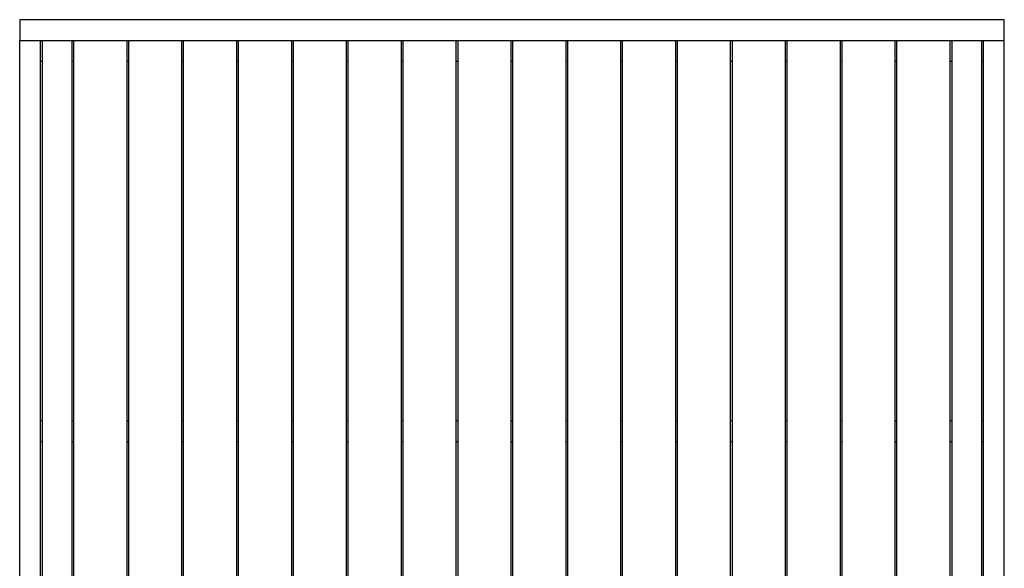
# Model space of a CAD drawing. Units: inches. Extents: x -9965 to 3798, y -7119 to 3954.
# Drawn here: x -4456 to -2326, y -944 to 243 of the extents above; entities that cross this region are included whole.
import ezdxf

# ---------------------------------------------------------------- set-up
doc = ezdxf.new("R2010")
doc.units = ezdxf.units.IN
doc.layers.add('Elverdal_Jungle', color=7, linetype='Continuous', true_color=0xd34af7)

msp = doc.modelspace()

# ---------------------------------------------------------------- linework, layer by layer
at = {"layer": 'Elverdal_Jungle'}
for points in [[(-4455.6, 243.3), (-4455.6, 228.3), (-4455.6, 213.3), (-4455.6, 198.3)], [(-2326.3, 243.3), (-3036, 243.3), (-3745.8, 243.3), (-4455.6, 243.3)], [(-2326.3, 198.3), (-2326.3, 213.3), (-2326.3, 228.3), (-2326.3, 243.3)], [(-4455.6, 198.3), (-3745.8, 198.3), (-3036, 198.3), (-2326.3, 198.3)], [(-4455.6, -1491.1), (-4455.6, -928), (-4455.6, -364.8), (-4455.6, 198.3)], [(-4410.6, -1491.1), (-4410.6, -928), (-4410.6, -364.8), (-4410.6, 198.3)], [(-4407, 198.3), (-4407, -364.8), (-4407, -928), (-4407, -1491.1)], [(-4342, -1491.1), (-4342, -928), (-4342, -364.8), (-4342, 198.3)], [(-4338.4, -1491.1), (-4338.4, -928), (-4338.4, -364.8), (-4338.4, 198.3)], [(-4223.4, -1491.1), (-4223.4, -928), (-4223.4, -364.8), (-4223.4, 198.3)], [(-4219.7, -1491.1), (-4219.7, -928), (-4219.7, -364.8), (-4219.7, 198.3)], [(-4104.8, -1491.1), (-4104.8, -928), (-4104.8, -364.8), (-4104.8, 198.3)], [(-4101.1, -1491.1), (-4101.1, -928), (-4101.1, -364.8), (-4101.1, 198.3)], [(-3986.1, -1491.1), (-3986.1, -928), (-3986.1, -364.8), (-3986.1, 198.3)], [(-3982.4, -1491.1), (-3982.4, -928), (-3982.4, -364.8), (-3982.4, 198.3)], [(-3867.4, -1491.1), (-3867.4, -928), (-3867.4, -364.8), (-3867.4, 198.3)], [(-3863.7, -1491.1), (-3863.7, -928), (-3863.7, -364.8), (-3863.7, 198.3)], [(-3748.8, -1491.1), (-3748.8, -928), (-3748.8, -364.8), (-3748.8, 198.3)], [(-3745.1, -1491.1), (-3745.1, -928), (-3745.1, -364.8), (-3745.1, 198.3)], [(-3630.1, -1491.1), (-3630.1, -928), (-3630.1, -364.8), (-3630.1, 198.3)], [(-3626.4, -1491.1), (-3626.4, -928), (-3626.4, -364.8), (-3626.4, 198.3)], [(-3511.4, -1491.1), (-3511.4, -928), (-3511.4, -364.8), (-3511.4, 198.3)], [(-3507.7, -1491.1), (-3507.7, -928), (-3507.7, -364.8), (-3507.7, 198.3)], [(-3392.8, -1491.1), (-3392.8, -928), (-3392.8, -364.8), (-3392.8, 198.3)], [(-3389.1, -1491.1), (-3389.1, -928), (-3389.1, -364.8), (-3389.1, 198.3)], [(-3274.1, -1491.1), (-3274.1, -928), (-3274.1, -364.8), (-3274.1, 198.3)], [(-3270.4, -1491.1), (-3270.4, -928), (-3270.4, -364.8), (-3270.4, 198.3)], [(-3155.5, -1491.1), (-3155.5, -928), (-3155.5, -364.8), (-3155.5, 198.3)], [(-3151.8, -1491.1), (-3151.8, -928), (-3151.8, -364.8), (-3151.8, 198.3)], [(-3036.8, -1491.1), (-3036.8, -928), (-3036.8, -364.8), (-3036.8, 198.3)], [(-3033.1, -1491.1), (-3033.1, -928), (-3033.1, -364.8), (-3033.1, 198.3)], [(-2918.1, -1491.1), (-2918.1, -928), (-2918.1, -364.8), (-2918.1, 198.3)], [(-2914.4, -1491.1), (-2914.4, -928), (-2914.4, -364.8), (-2914.4, 198.3)], [(-2799.5, -1491.1), (-2799.5, -928), (-2799.5, -364.8), (-2799.5, 198.3)], [(-2795.8, -1491.1), (-2795.8, -928), (-2795.8, -364.8), (-2795.8, 198.3)], [(-2680.8, -1491.1), (-2680.8, -928), (-2680.8, -364.8), (-2680.8, 198.3)], [(-2677.1, -1491.1), (-2677.1, -928), (-2677.1, -364.8), (-2677.1, 198.3)], [(-2562.1, -1491.1), (-2562.1, -928), (-2562.1, -364.8), (-2562.1, 198.3)], [(-2558.4, -1491.1), (-2558.4, -928), (-2558.4, -364.8), (-2558.4, 198.3)], [(-2443.5, -1491.1), (-2443.5, -928), (-2443.5, -364.8), (-2443.5, 198.3)], [(-2439.9, 198.3), (-2439.9, -364.8), (-2439.9, -928), (-2439.9, -1491.1)], [(-2374.9, -1491.1), (-2374.9, -928), (-2374.9, -364.8), (-2374.9, 198.3)], [(-2371.3, -1491.1), (-2371.3, -928), (-2371.3, -364.8), (-2371.3, 198.3)], [(-2326.3, -1491.1), (-2326.3, -928), (-2326.3, -364.8), (-2326.3, 198.3)], [(-4410.6, 153.3), (-4409.4, 153.3), (-4408.2, 153.3), (-4407, 153.3)], [(-4342, 153.3), (-4340.8, 153.3), (-4339.6, 153.3), (-4338.4, 153.3)], [(-4223.4, 153.3), (-4222.2, 153.3), (-4221, 153.3), (-4219.7, 153.3)], [(-4104.8, 153.3), (-4103.5, 153.3), (-4102.3, 153.3), (-4101.1, 153.3)], [(-3986.1, 153.3), (-3984.9, 153.3), (-3983.6, 153.3), (-3982.4, 153.3)], [(-3867.4, 153.3), (-3866.2, 153.3), (-3865, 153.3), (-3863.7, 153.3)], [(-3748.8, 153.3), (-3747.5, 153.3), (-3746.3, 153.3), (-3745.1, 153.3)], [(-3630.1, 153.3), (-3628.9, 153.3), (-3627.6, 153.3), (-3626.4, 153.3)], [(-3511.4, 153.3), (-3510.2, 153.3), (-3509, 153.3), (-3507.7, 153.3)], [(-3392.8, 153.3), (-3391.6, 153.3), (-3390.3, 153.3), (-3389.1, 153.3)], [(-3274.1, 153.3), (-3272.9, 153.3), (-3271.7, 153.3), (-3270.4, 153.3)], [(-3155.5, 153.3), (-3154.2, 153.3), (-3153, 153.3), (-3151.8, 153.3)], [(-3036.8, 153.3), (-3035.6, 153.3), (-3034.3, 153.3), (-3033.1, 153.3)], [(-2918.1, 153.3), (-2916.9, 153.3), (-2915.7, 153.3), (-2914.4, 153.3)], [(-2799.5, 153.3), (-2798.2, 153.3), (-2797, 153.3), (-2795.8, 153.3)], [(-2680.8, 153.3), (-2679.6, 153.3), (-2678.3, 153.3), (-2677.1, 153.3)], [(-2562.1, 153.3), (-2560.9, 153.3), (-2559.7, 153.3), (-2558.4, 153.3)], [(-2443.5, 153.3), (-2442.3, 153.3), (-2441.1, 153.3), (-2439.9, 153.3)], [(-2371.3, 153.3), (-2372.5, 153.3), (-2373.7, 153.3), (-2374.9, 153.3)], [(-4410.6, -623.9), (-4409.4, -623.9), (-4408.2, -623.9), (-4407, -623.9)], [(-4342, -623.9), (-4340.8, -623.9), (-4339.6, -623.9), (-4338.4, -623.9)], [(-4223.4, -623.9), (-4222.2, -623.9), (-4221, -623.9), (-4219.7, -623.9)], [(-4104.8, -623.9), (-4103.5, -623.9), (-4102.3, -623.9), (-4101.1, -623.9)], [(-3986.1, -623.9), (-3984.9, -623.9), (-3983.6, -623.9), (-3982.4, -623.9)], [(-3867.4, -623.9), (-3866.2, -623.9), (-3865, -623.9), (-3863.7, -623.9)], [(-3748.8, -623.9), (-3747.5, -623.9), (-3746.3, -623.9), (-3745.1, -623.9)], [(-3630.1, -623.9), (-3628.9, -623.9), (-3627.6, -623.9), (-3626.4, -623.9)], [(-3511.4, -623.9), (-3510.2, -623.9), (-3509, -623.9), (-3507.7, -623.9)], [(-3392.8, -623.9), (-3391.6, -623.9), (-3390.3, -623.9), (-3389.1, -623.9)], [(-3274.1, -623.9), (-3272.9, -623.9), (-3271.7, -623.9), (-3270.4, -623.9)], [(-3155.5, -623.9), (-3154.2, -623.9), (-3153, -623.9), (-3151.8, -623.9)], [(-3036.8, -623.9), (-3035.6, -623.9), (-3034.3, -623.9), (-3033.1, -623.9)], [(-2918.1, -623.9), (-2916.9, -623.9), (-2915.7, -623.9), (-2914.4, -623.9)], [(-2799.5, -623.9), (-2798.2, -623.9), (-2797, -623.9), (-2795.8, -623.9)], [(-2680.8, -623.9), (-2679.6, -623.9), (-2678.3, -623.9), (-2677.1, -623.9)], [(-2562.1, -623.9), (-2560.9, -623.9), (-2559.7, -623.9), (-2558.4, -623.9)], [(-2443.5, -623.9), (-2442.3, -623.9), (-2441.1, -623.9), (-2439.9, -623.9)], [(-2374.9, -623.9), (-2373.7, -623.9), (-2372.5, -623.9), (-2371.3, -623.9)], [(-4410.6, -668.9), (-4409.4, -668.9), (-4408.2, -668.9), (-4407, -668.9)], [(-4342, -668.9), (-4340.8, -668.9), (-4339.6, -668.9), (-4338.4, -668.9)], [(-4223.4, -668.9), (-4222.2, -668.9), (-4221, -668.9), (-4219.7, -668.9)], [(-4104.8, -668.9), (-4103.5, -668.9), (-4102.3, -668.9), (-4101.1, -668.9)], [(-3986.1, -668.9), (-3984.9, -668.9), (-3983.6, -668.9), (-3982.4, -668.9)], [(-3867.4, -668.9), (-3866.2, -668.9), (-3865, -668.9), (-3863.7, -668.9)], [(-3748.8, -668.9), (-3747.5, -668.9), (-3746.3, -668.9), (-3745.1, -668.9)], [(-3630.1, -668.9), (-3628.9, -668.9), (-3627.6, -668.9), (-3626.4, -668.9)], [(-3511.4, -668.9), (-3510.2, -668.9), (-3509, -668.9), (-3507.7, -668.9)], [(-3392.8, -668.9), (-3391.6, -668.9), (-3390.3, -668.9), (-3389.1, -668.9)], [(-3274.1, -668.9), (-3272.9, -668.9), (-3271.7, -668.9), (-3270.4, -668.9)], [(-3155.5, -668.9), (-3154.2, -668.9), (-3153, -668.9), (-3151.8, -668.9)], [(-3036.8, -668.9), (-3035.6, -668.9), (-3034.3, -668.9), (-3033.1, -668.9)], [(-2918.1, -668.9), (-2916.9, -668.9), (-2915.7, -668.9), (-2914.4, -668.9)], [(-2799.5, -668.9), (-2798.2, -668.9), (-2797, -668.9), (-2795.8, -668.9)], [(-2680.8, -668.9), (-2679.6, -668.9), (-2678.3, -668.9), (-2677.1, -668.9)], [(-2562.1, -668.9), (-2560.9, -668.9), (-2559.7, -668.9), (-2558.4, -668.9)], [(-2443.5, -668.9), (-2442.3, -668.9), (-2441.1, -668.9), (-2439.9, -668.9)], [(-2374.9, -668.9), (-2373.7, -668.9), (-2372.5, -668.9), (-2371.3, -668.9)]]:
    msp.add_open_spline(points, degree=3, dxfattribs=at)

doc.saveas('drawing.dxf')
